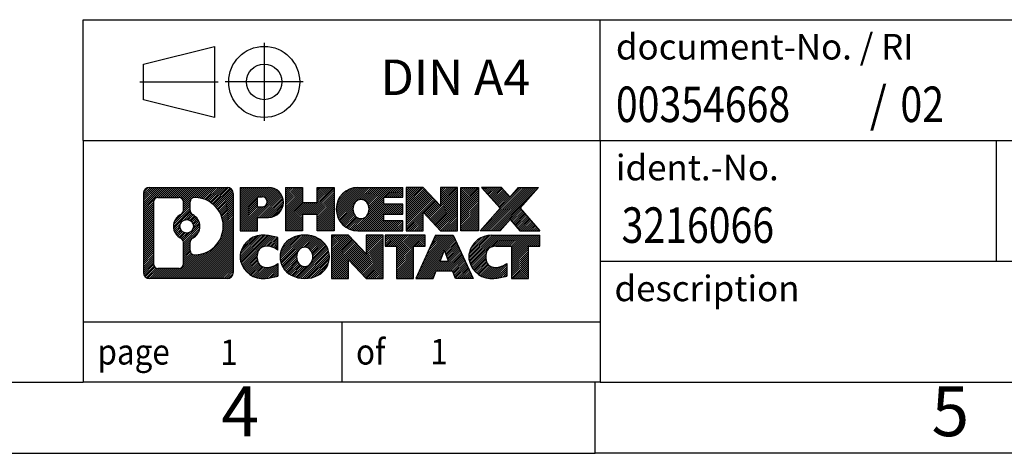
# Model space of a CAD drawing. Units: millimetres. Extents: x -149 to 148, y -108 to 102.
# Drawn here: x 9 to 78, y -108 to -78 of the extents above; entities that cross this region are included whole.
import ezdxf

# ---------------------------------------------------------------- set-up
doc = ezdxf.new("R2010")
doc.units = ezdxf.units.MM
doc.linetypes.add('DOT_CENTER', pattern=[14, 12, -1, 0, -1])
doc.linetypes.add('PHANTOM', pattern=[13, 10, -1, 0, -1, 0, -1])
doc.layers.add('1', color=7, linetype='Continuous')
doc.styles.add('CONVERTER_11', font='txt.shx', dxfattribs={"width": 0.9})
doc.styles.add('CONVERTER_12', font='txt.shx', dxfattribs={"width": 0.81})
doc.styles.add('CONVERTER_14', font='txt.shx', dxfattribs={"width": 0.855})
pattern_1 = [(45, (0, 0), (-0.0707106781186548, 0.0707106781186548), [])]

# ---------------------------------------------------------------- blocks, each defined once
blk = doc.blocks.new('_rahmen', base_point=(142.611071083497, -108.2547815740739))
at = {"layer": '1', "linetype": 'Continuous'}
h = blk.add_hatch(dxfattribs=at)
h.set_pattern_fill('_USER', color=2, scale=0.1, angle=45, pattern_type=0)
h.set_pattern_definition(pattern_1)
edge = h.paths.add_edge_path()
edge.add_line((23.62472276479306, -89.972526189474), (23.62472276479306, -95.53703695867421))
edge.add_arc((23.20047814940918, -95.53703695867421), 0.4242446153832873, 270, 360, ccw=False)
edge.add_line((23.20047814940918, -95.9612815740575), (17.72716605869238, -95.9612815740575))
edge.add_arc((17.72716605869238, -95.53703695867421), 0.4242446153828077, 180, 270, ccw=False)
edge.add_line((17.30292144330957, -95.53703695867421), (17.30292144330957, -89.972526189474))
edge.add_arc((17.72716605869238, -89.972526189474), 0.4242446153837989, 90, 180, ccw=False)
edge.add_line((17.72716605869238, -89.5482815740902), (23.20047814940918, -89.5482815740902))
edge.add_arc((23.20047814940918, -89.972526189474), 0.4242446153838806, 0, 90, ccw=False)
edge = h.paths.add_edge_path(flags=16)
edge.add_arc((20.34675170920988, -92.2914084178295), 0.470978932778511, 0, 360)
edge = h.paths.add_edge_path(flags=16)
edge.add_arc((20.89660942197057, -93.40055001779791), 0.3157169230765343, 115.3740086783524, 180)
edge.add_line((20.58089249889378, -93.40055001779791), (20.58089249889378, -93.98240142449299))
edge.add_arc((20.89660942197057, -93.98240142449299), 0.315716923076792, 180, 269.8110329574535)
edge.add_arc((20.90222555728059, -92.279566476924), 2.018561131933266, 269.8110329575857, 450.1889670424143)
edge.add_arc((20.89660942197057, -90.5767315293549), 0.3157169230760711, 90.18896704254658, 180)
edge.add_line((20.58089249889378, -90.5767315293549), (20.58089249889378, -91.18226681786169))
edge.add_arc((20.89660942197057, -91.18226681786169), 0.315716923076792, 180, 244.6259913216475)
edge.add_arc((20.37056672388269, -92.2914084178295), 0.911848150144459, -64.62599132182362, 64.62599132180748, ccw=False)
edge = h.paths.add_edge_path(flags=16)
edge.add_arc((18.32106073543886, -94.9330090954239), 0.31571692307568, 180, 270)
edge.add_line((18.32106073543886, -95.2487260185006), (19.79689399644849, -95.2487260185006))
edge.add_arc((19.79689399644849, -94.9330090954239), 0.3157169230767067, 270, 360)
edge.add_line((20.11261091952508, -94.9330090954239), (20.11261091952508, -93.40223816389229))
edge.add_arc((19.79689399644849, -93.40223816389229), 0.3157169230765895, 0, 64.8055893514597)
edge.add_arc((20.31947844402347, -92.2914084178295), 0.9118975235576116, 115.19441064852779, 244.8055893514882, ccw=False)
edge.add_arc((19.79689399644849, -91.18057867176731), 0.3157169230761218, 295.1944106485403, 360)
edge.add_line((20.11261091952508, -91.18057867176731), (20.11261091952508, -90.5765540527068))
edge.add_arc((19.79689399644849, -90.5765540527068), 0.3157169230765895, 0, 90)
edge.add_line((19.79689399644849, -90.2608371296306), (18.32106073543886, -90.2608371296306))
edge.add_arc((18.32106073543886, -90.5765540527068), 0.3157169230761951, 90, 180)
edge.add_line((18.00534381236318, -90.5765540527068), (18.00534381236318, -94.9330090954239))
h = blk.add_hatch(dxfattribs=at)
h.set_pattern_fill('_USER', color=2, scale=0.1, angle=45, pattern_type=0)
h.set_pattern_definition(pattern_1)
edge = h.paths.add_edge_path()
edge.add_line((23.62472276479306, -89.972526189474), (23.62472276479306, -95.53703695867421))
edge.add_arc((23.20047814940918, -95.53703695867421), 0.4242446153832873, 270, 360, ccw=False)
edge.add_line((23.20047814940918, -95.9612815740575), (17.72716605869238, -95.9612815740575))
edge.add_arc((17.72716605869238, -95.53703695867421), 0.4242446153828077, 180, 270, ccw=False)
edge.add_line((17.30292144330957, -95.53703695867421), (17.30292144330957, -89.972526189474))
edge.add_arc((17.72716605869238, -89.972526189474), 0.4242446153837989, 90, 180, ccw=False)
edge.add_line((17.72716605869238, -89.5482815740902), (23.20047814940918, -89.5482815740902))
edge.add_arc((23.20047814940918, -89.972526189474), 0.4242446153838806, 0, 90, ccw=False)
edge = h.paths.add_edge_path(flags=16)
edge.add_arc((20.34675170920988, -92.2914084178295), 0.470978932778511, 0, 360)
edge = h.paths.add_edge_path(flags=16)
edge.add_arc((20.89660942197057, -93.40055001779791), 0.3157169230765343, 115.3740086783524, 180)
edge.add_line((20.58089249889378, -93.40055001779791), (20.58089249889378, -93.98240142449299))
edge.add_arc((20.89660942197057, -93.98240142449299), 0.315716923076792, 180, 269.8110329574535)
edge.add_arc((20.90222555728059, -92.279566476924), 2.018561131933266, 269.8110329575857, 450.1889670424143)
edge.add_arc((20.89660942197057, -90.5767315293549), 0.3157169230760711, 90.18896704254658, 180)
edge.add_line((20.58089249889378, -90.5767315293549), (20.58089249889378, -91.18226681786169))
edge.add_arc((20.89660942197057, -91.18226681786169), 0.315716923076792, 180, 244.6259913216475)
edge.add_arc((20.37056672388269, -92.2914084178295), 0.911848150144459, -64.62599132182362, 64.62599132180748, ccw=False)
edge = h.paths.add_edge_path(flags=16)
edge.add_arc((18.32106073543886, -94.9330090954239), 0.31571692307568, 180, 270)
edge.add_line((18.32106073543886, -95.2487260185006), (19.79689399644849, -95.2487260185006))
edge.add_arc((19.79689399644849, -94.9330090954239), 0.3157169230767067, 270, 360)
edge.add_line((20.11261091952508, -94.9330090954239), (20.11261091952508, -93.40223816389229))
edge.add_arc((19.79689399644849, -93.40223816389229), 0.3157169230765895, 0, 64.8055893514597)
edge.add_arc((20.31947844402347, -92.2914084178295), 0.9118975235576116, 115.19441064852779, 244.8055893514882, ccw=False)
edge.add_arc((19.79689399644849, -91.18057867176731), 0.3157169230761218, 295.1944106485403, 360)
edge.add_line((20.11261091952508, -91.18057867176731), (20.11261091952508, -90.5765540527068))
edge.add_arc((19.79689399644849, -90.5765540527068), 0.3157169230765895, 0, 90)
edge.add_line((19.79689399644849, -90.2608371296306), (18.32106073543886, -90.2608371296306))
edge.add_arc((18.32106073543886, -90.5765540527068), 0.3157169230761951, 90, 180)
edge.add_line((18.00534381236318, -90.5765540527068), (18.00534381236318, -94.9330090954239))
h = blk.add_hatch(dxfattribs=at)
h.set_pattern_fill('_USER', color=2, scale=0.1, angle=45, pattern_type=0)
h.set_pattern_definition(pattern_1)
edge = h.paths.add_edge_path()
edge.add_line((26.10111184369427, -91.6590128567394), (25.34234425591399, -91.6590128567394))
edge.add_line((25.34234425591399, -91.6590128567394), (25.34234425591399, -92.6020910978832))
edge.add_line((25.34234425591399, -92.6020910978832), (24.10183984565987, -92.6020910978832))
edge.add_line((24.10183984565987, -92.6020910978832), (24.10183984565987, -89.548281574072))
edge.add_line((24.10183984565987, -89.548281574072), (26.10111184369427, -89.548281574072))
edge.add_arc((26.10111184369427, -90.60364721540569), 1.055365641333708, -90, 90, ccw=False)
edge = h.paths.add_edge_path(flags=16)
edge.add_arc((25.65963931745588, -90.5642512441832), 0.3528638246711182, 270, 450)
edge.add_line((25.65963931745588, -90.2113874195121), (25.34234425591399, -90.2113874195121))
edge.add_line((25.34234425591399, -90.2113874195121), (25.34234425591399, -90.91711506885432))
edge.add_line((25.34234425591399, -90.91711506885432), (25.65963931745588, -90.91711506885432))
h = blk.add_hatch(dxfattribs=at)
h.set_pattern_fill('_USER', color=2, scale=0.1, angle=45, pattern_type=0)
h.set_pattern_definition(pattern_1)
edge = h.paths.add_edge_path()
edge.add_line((26.10111184369427, -91.6590128567394), (25.34234425591399, -91.6590128567394))
edge.add_line((25.34234425591399, -91.6590128567394), (25.34234425591399, -92.6020910978832))
edge.add_line((25.34234425591399, -92.6020910978832), (24.10183984565987, -92.6020910978832))
edge.add_line((24.10183984565987, -92.6020910978832), (24.10183984565987, -89.548281574072))
edge.add_line((24.10183984565987, -89.548281574072), (26.10111184369427, -89.548281574072))
edge.add_arc((26.10111184369427, -90.60364721540569), 1.055365641333708, -90, 90, ccw=False)
edge = h.paths.add_edge_path(flags=16)
edge.add_arc((25.65963931745588, -90.5642512441832), 0.3528638246711182, 270, 450)
edge.add_line((25.65963931745588, -90.2113874195121), (25.34234425591399, -90.2113874195121))
edge.add_line((25.34234425591399, -90.2113874195121), (25.34234425591399, -90.91711506885432))
edge.add_line((25.34234425591399, -90.91711506885432), (25.65963931745588, -90.91711506885432))
h = blk.add_hatch(dxfattribs=at)
h.set_pattern_fill('_USER', color=2, scale=0.1, angle=45, pattern_type=0)
h.set_pattern_definition(pattern_1)
h.paths.add_polyline_path([(30.73376726970807, -92.6020910978832), (29.54097456754167, -92.6020910978832), (29.54097456754167, -91.46781898903939), (28.49131698963419, -91.46781898903939), (28.49131698963419, -92.6020910978832), (27.29852428746759, -92.6020910978832), (27.29852428746759, -89.548281574072), (28.49131698963419, -89.548281574072), (28.49131698963419, -90.6171149074066), (29.54097456754167, -90.6171149074066), (29.54097456754167, -89.548281574072), (30.73376726970807, -89.548281574072)])
h = blk.add_hatch(dxfattribs=at)
h.set_pattern_fill('_USER', color=2, scale=0.1, angle=45, pattern_type=0)
h.set_pattern_definition(pattern_1)
h.paths.add_polyline_path([(30.73376726970807, -92.6020910978832), (29.54097456754167, -92.6020910978832), (29.54097456754167, -91.46781898903939), (28.49131698963419, -91.46781898903939), (28.49131698963419, -92.6020910978832), (27.29852428746759, -92.6020910978832), (27.29852428746759, -89.548281574072), (28.49131698963419, -89.548281574072), (28.49131698963419, -90.6171149074066), (29.54097456754167, -90.6171149074066), (29.54097456754167, -89.548281574072), (30.73376726970807, -89.548281574072)])
h = blk.add_hatch(dxfattribs=at)
h.set_pattern_fill('_USER', color=2, scale=0.1, angle=45, pattern_type=0)
h.set_pattern_definition(pattern_1)
edge = h.paths.add_edge_path()
edge.add_line((35.55264978646267, -90.24629517951499), (34.21672196003499, -90.24629517951499))
edge.add_line((34.21672196003499, -90.24629517951499), (34.21672196003499, -90.7261795332567))
edge.add_line((34.21672196003499, -90.7261795332567), (35.55264978646267, -90.7261795332567))
edge.add_line((35.55264978646267, -90.7261795332567), (35.55264978646267, -91.424193138699))
edge.add_line((35.55264978646267, -91.424193138699), (34.21672196003499, -91.424193138699))
edge.add_line((34.21672196003499, -91.424193138699), (34.21672196003499, -91.9040774924407))
edge.add_line((34.21672196003499, -91.9040774924407), (35.55264978646267, -91.9040774924407))
edge.add_line((35.55264978646267, -91.9040774924407), (35.55264978646267, -92.6020910978832))
edge.add_line((35.55264978646267, -92.6020910978832), (32.40233006268167, -92.6020910978832))
edge.add_arc((32.40233006268167, -91.07518633597789), 1.526904761905882, 90, 270, ccw=False)
edge.add_line((32.40233006268167, -89.548281574072), (35.55264978646267, -89.548281574072))
edge.add_line((35.55264978646267, -89.548281574072), (35.55264978646267, -90.24629517951499))
edge = h.paths.add_edge_path(flags=16)
edge.add_arc((32.61860207284687, -90.91845515785741), 0.5179085730135321, 38.12041979714286, 141.8795802028489)
edge.add_arc((32.81834210919317, -91.07518633597789), 0.7717997786796724, 141.8795802028404, 218.1204197971562)
edge.add_arc((32.61860207284687, -91.23191751409831), 0.5179085730134372, 218.1204197971511, 321.8795802028571)
edge.add_arc((32.41886203650068, -91.07518633597789), 0.7717997786796486, 321.8795802028444, 398.1204197971589)
h = blk.add_hatch(dxfattribs=at)
h.set_pattern_fill('_USER', color=2, scale=0.1, angle=45, pattern_type=0)
h.set_pattern_definition(pattern_1)
edge = h.paths.add_edge_path()
edge.add_line((35.55264978646267, -90.24629517951499), (34.21672196003499, -90.24629517951499))
edge.add_line((34.21672196003499, -90.24629517951499), (34.21672196003499, -90.7261795332567))
edge.add_line((34.21672196003499, -90.7261795332567), (35.55264978646267, -90.7261795332567))
edge.add_line((35.55264978646267, -90.7261795332567), (35.55264978646267, -91.424193138699))
edge.add_line((35.55264978646267, -91.424193138699), (34.21672196003499, -91.424193138699))
edge.add_line((34.21672196003499, -91.424193138699), (34.21672196003499, -91.9040774924407))
edge.add_line((34.21672196003499, -91.9040774924407), (35.55264978646267, -91.9040774924407))
edge.add_line((35.55264978646267, -91.9040774924407), (35.55264978646267, -92.6020910978832))
edge.add_line((35.55264978646267, -92.6020910978832), (32.40233006268167, -92.6020910978832))
edge.add_arc((32.40233006268167, -91.07518633597789), 1.526904761905882, 90, 270, ccw=False)
edge.add_line((32.40233006268167, -89.548281574072), (35.55264978646267, -89.548281574072))
edge.add_line((35.55264978646267, -89.548281574072), (35.55264978646267, -90.24629517951499))
edge = h.paths.add_edge_path(flags=16)
edge.add_arc((32.61860207284687, -90.91845515785741), 0.5179085730135321, 38.12041979714286, 141.8795802028489)
edge.add_arc((32.81834210919317, -91.07518633597789), 0.7717997786796724, 141.8795802028404, 218.1204197971562)
edge.add_arc((32.61860207284687, -91.23191751409831), 0.5179085730134372, 218.1204197971511, 321.8795802028571)
edge.add_arc((32.41886203650068, -91.07518633597789), 0.7717997786796486, 321.8795802028444, 398.1204197971589)
h = blk.add_hatch(dxfattribs=at)
h.set_pattern_fill('_USER', color=2, scale=0.1, angle=45, pattern_type=0)
h.set_pattern_definition(pattern_1)
h.paths.add_polyline_path([(38.22450543931609, -90.85705708427719), (36.98400102906209, -89.548281574072), (35.79120832689557, -89.548281574072), (35.79120832689557, -92.6020910978832), (36.98400102906209, -92.6020910978832), (36.98400102906209, -91.2933155876785), (38.22450543931609, -92.6020910978832), (39.41729814148269, -92.6020910978832), (39.41729814148269, -89.548281574072), (38.22450543931609, -89.548281574072)])
h = blk.add_hatch(dxfattribs=at)
h.set_pattern_fill('_USER', color=2, scale=0.1, angle=45, pattern_type=0)
h.set_pattern_definition(pattern_1)
h.paths.add_polyline_path([(38.22450543931609, -90.85705708427719), (36.98400102906209, -89.548281574072), (35.79120832689557, -89.548281574072), (35.79120832689557, -92.6020910978832), (36.98400102906209, -92.6020910978832), (36.98400102906209, -91.2933155876785), (38.22450543931609, -92.6020910978832), (39.41729814148269, -92.6020910978832), (39.41729814148269, -89.548281574072), (38.22450543931609, -89.548281574072)])
h = blk.add_hatch(dxfattribs=at)
h.set_pattern_fill('_USER', color=2, scale=0.1, angle=45, pattern_type=0)
h.set_pattern_definition(pattern_1)
h.paths.add_polyline_path([(40.89636109216949, -92.6020910978832), (39.65585668191659, -92.6020910978832), (39.65585668191659, -89.548281574072), (40.89636109216949, -89.548281574072)])
h = blk.add_hatch(dxfattribs=at)
h.set_pattern_fill('_USER', color=2, scale=0.1, angle=45, pattern_type=0)
h.set_pattern_definition(pattern_1)
h.paths.add_polyline_path([(40.89636109216949, -92.6020910978832), (39.65585668191659, -92.6020910978832), (39.65585668191659, -89.548281574072), (40.89636109216949, -89.548281574072)])
h = blk.add_hatch(dxfattribs=at)
h.set_pattern_fill('_USER', color=2, scale=0.1, angle=45, pattern_type=0)
h.set_pattern_definition(pattern_1)
h.paths.add_polyline_path([(45.11884725784029, -89.548281574072), (43.81631762707377, -91.02123210410821), (45.21427067401407, -92.6020910978832), (43.81154645626577, -92.6020910978832), (43.11495551820028, -91.81435931258949), (42.41836458013458, -92.6020910978832), (41.01564036238636, -92.6020910978832), (42.41359340932667, -91.02123210410821), (41.11106377855919, -89.548281574072), (42.51378799630848, -89.548281574072), (43.11495551820028, -90.2281048956275), (43.71612304009307, -89.548281574072)])
h = blk.add_hatch(dxfattribs=at)
h.set_pattern_fill('_USER', color=2, scale=0.1, angle=45, pattern_type=0)
h.set_pattern_definition(pattern_1)
h.paths.add_polyline_path([(45.11884725784029, -89.548281574072), (43.81631762707377, -91.02123210410821), (45.21427067401407, -92.6020910978832), (43.81154645626577, -92.6020910978832), (43.11495551820028, -91.81435931258949), (42.41836458013458, -92.6020910978832), (41.01564036238636, -92.6020910978832), (42.41359340932667, -91.02123210410821), (41.11106377855919, -89.548281574072), (42.51378799630848, -89.548281574072), (43.11495551820028, -90.2281048956275), (43.71612304009307, -89.548281574072)])
h = blk.add_hatch(dxfattribs=at)
h.set_pattern_fill('_USER', color=2, scale=0.1, angle=45, pattern_type=0)
h.set_pattern_definition(pattern_1)
edge = h.paths.add_edge_path()
edge.add_arc((25.72662367613248, -94.54716717418711), 1.639695123940506, 84.84185523036261, 164.9381082228865)
edge.add_arc((25.30749583266967, -94.43437681215221), 1.205656168390941, 164.9381082228764, 195.0618917770949)
edge.add_arc((25.72662367613248, -94.3215864501174), 1.639695123939391, 195.0618917770896, 275.1581447696393)
edge.add_arc((25.43776758139657, -91.1216958668958), 4.852596863498138, 275.1581447696249, 285.9799912583529)
edge.add_line((26.77369549851437, -95.78677817269661), (26.77369549851437, -94.91426116589341))
edge.add_arc((25.59564045648949, -93.02391044674351), 2.227384008972736, 288.4480761181327, 301.9309089499593, ccw=False)
edge.add_arc((26.01380819015029, -94.2774562227807), 0.9059297849849207, 246.6277221118708, 288.44807611815804, ccw=False)
edge.add_arc((25.85736815744826, -94.6394482414907), 0.5115800601947972, 208.5214732576959, 246.62772211182778, ccw=False)
edge.add_arc((26.23472541552857, -94.43437681215221), 0.9410597353332483, 151.4785267422667, 208.5214732577059, ccw=False)
edge.add_arc((25.85736815744826, -94.22930538281321), 0.5115800601948765, 113.3722778881988, 151.4785267423041, ccw=False)
edge.add_arc((26.01380819015029, -94.5912974015238), 0.9059297849853205, 71.5519238818539, 113.37227788812919, ccw=False)
edge.add_arc((25.59564045648949, -95.84484317756039), 2.227384008973478, 58.06909105004081, 71.55192388186731, ccw=False)
edge.add_line((26.77369549851437, -93.9544924584105), (26.77369549851437, -93.0819754516072))
edge.add_arc((25.43776758139657, -97.7470577574081), 4.852596863498068, 74.02000874164739, 84.84185523037509)
h = blk.add_hatch(dxfattribs=at)
h.set_pattern_fill('_USER', color=2, scale=0.1, angle=45, pattern_type=0)
h.set_pattern_definition(pattern_1)
edge = h.paths.add_edge_path()
edge.add_arc((25.72662367613248, -94.54716717418711), 1.639695123940506, 84.84185523036261, 164.9381082228865)
edge.add_arc((25.30749583266967, -94.43437681215221), 1.205656168390941, 164.9381082228764, 195.0618917770949)
edge.add_arc((25.72662367613248, -94.3215864501174), 1.639695123939391, 195.0618917770896, 275.1581447696393)
edge.add_arc((25.43776758139657, -91.1216958668958), 4.852596863498138, 275.1581447696249, 285.9799912583529)
edge.add_line((26.77369549851437, -95.78677817269661), (26.77369549851437, -94.91426116589341))
edge.add_arc((25.59564045648949, -93.02391044674351), 2.227384008972736, 288.4480761181327, 301.9309089499593, ccw=False)
edge.add_arc((26.01380819015029, -94.2774562227807), 0.9059297849849207, 246.6277221118708, 288.44807611815804, ccw=False)
edge.add_arc((25.85736815744826, -94.6394482414907), 0.5115800601947972, 208.5214732576959, 246.62772211182778, ccw=False)
edge.add_arc((26.23472541552857, -94.43437681215221), 0.9410597353332483, 151.4785267422667, 208.5214732577059, ccw=False)
edge.add_arc((25.85736815744826, -94.22930538281321), 0.5115800601948765, 113.3722778881988, 151.4785267423041, ccw=False)
edge.add_arc((26.01380819015029, -94.5912974015238), 0.9059297849853205, 71.5519238818539, 113.37227788812919, ccw=False)
edge.add_arc((25.59564045648949, -95.84484317756039), 2.227384008973478, 58.06909105004081, 71.55192388186731, ccw=False)
edge.add_line((26.77369549851437, -93.9544924584105), (26.77369549851437, -93.0819754516072))
edge.add_arc((25.43776758139657, -97.7470577574081), 4.852596863498068, 74.02000874164739, 84.84185523037509)
h = blk.add_hatch(dxfattribs=at)
h.set_pattern_fill('_USER', color=2, scale=0.1, angle=45, pattern_type=0)
h.set_pattern_definition(pattern_1)
edge = h.paths.add_edge_path()
edge.add_arc((28.65765459205338, -94.972951822455), 2.065479772208566, 62.45185182430646, 117.5481481756665)
edge.add_arc((28.37671470022008, -94.43437681215221), 1.458034083651492, 117.5481481756626, 242.4518518243374)
edge.add_arc((28.65765459205338, -93.8958018018489), 2.06547977220851, 242.4518518243401, 297.548148175687)
edge.add_arc((28.93859448388668, -94.43437681215221), 1.458034083652001, 297.5481481757009, 422.451851824299)
edge = h.paths.add_edge_path(flags=16)
edge.add_arc((28.45791455570696, -94.43437681215221), 0.7717997786796947, 321.8795802028417, 398.1204197971533)
edge.add_arc((28.65765459205338, -94.2776456340317), 0.5179085730132943, 38.12041979714752, 141.8795802028593)
edge.add_arc((28.85739462839948, -94.43437681215221), 0.7717997786794689, 141.8795802028366, 218.1204197971684)
edge.add_arc((28.65765459205338, -94.5911079902722), 0.5179085730137409, 218.1204197971927, 321.8795802028005)
h = blk.add_hatch(dxfattribs=at)
h.set_pattern_fill('_USER', color=2, scale=0.1, angle=45, pattern_type=0)
h.set_pattern_definition(pattern_1)
edge = h.paths.add_edge_path()
edge.add_arc((28.65765459205338, -94.972951822455), 2.065479772208566, 62.45185182430646, 117.5481481756665)
edge.add_arc((28.37671470022008, -94.43437681215221), 1.458034083651492, 117.5481481756626, 242.4518518243374)
edge.add_arc((28.65765459205338, -93.8958018018489), 2.06547977220851, 242.4518518243401, 297.548148175687)
edge.add_arc((28.93859448388668, -94.43437681215221), 1.458034083652001, 297.5481481757009, 422.451851824299)
edge = h.paths.add_edge_path(flags=16)
edge.add_arc((28.45791455570696, -94.43437681215221), 0.7717997786796947, 321.8795802028417, 398.1204197971533)
edge.add_arc((28.65765459205338, -94.2776456340317), 0.5179085730132943, 38.12041979714752, 141.8795802028593)
edge.add_arc((28.85739462839948, -94.43437681215221), 0.7717997786794689, 141.8795802028366, 218.1204197971684)
edge.add_arc((28.65765459205338, -94.5911079902722), 0.5179085730137409, 218.1204197971927, 321.8795802028005)
h = blk.add_hatch(dxfattribs=at)
h.set_pattern_fill('_USER', color=2, scale=0.1, angle=45, pattern_type=0)
h.set_pattern_definition(pattern_1)
h.paths.add_polyline_path([(32.97606661889637, -94.2162475604515), (31.73556220864347, -92.90747205024641), (30.54276950647588, -92.90747205024641), (30.54276950647588, -95.9612815740575), (31.73556220864347, -95.9612815740575), (31.73556220864347, -94.65250606385291), (32.97606661889637, -95.9612815740575), (34.16885932106277, -95.9612815740575), (34.16885932106277, -92.90747205024641), (32.97606661889637, -92.90747205024641)])
h = blk.add_hatch(dxfattribs=at)
h.set_pattern_fill('_USER', color=2, scale=0.1, angle=45, pattern_type=0)
h.set_pattern_definition(pattern_1)
h.paths.add_polyline_path([(32.97606661889637, -94.2162475604515), (31.73556220864347, -92.90747205024641), (30.54276950647588, -92.90747205024641), (30.54276950647588, -95.9612815740575), (31.73556220864347, -95.9612815740575), (31.73556220864347, -94.65250606385291), (32.97606661889637, -95.9612815740575), (34.16885932106277, -95.9612815740575), (34.16885932106277, -92.90747205024641), (32.97606661889637, -92.90747205024641)])
h = blk.add_hatch(dxfattribs=at)
h.set_pattern_fill('_USER', color=2, scale=0.1, angle=45, pattern_type=0)
h.set_pattern_definition(pattern_1)
h.paths.add_polyline_path([(37.12698522243659, -92.90747205024641), (34.31199444532297, -92.90747205024641), (34.31199444532297, -93.69273735637), (35.12309348279757, -93.69273735637), (35.12309348279757, -95.9612815740575), (36.31588618496409, -95.9612815740575), (36.31588618496409, -93.69273735637), (37.12698522243659, -93.69273735637)])
h = blk.add_hatch(dxfattribs=at)
h.set_pattern_fill('_USER', color=2, scale=0.1, angle=45, pattern_type=0)
h.set_pattern_definition(pattern_1)
h.paths.add_polyline_path([(37.12698522243659, -92.90747205024641), (34.31199444532297, -92.90747205024641), (34.31199444532297, -93.69273735637), (35.12309348279757, -93.69273735637), (35.12309348279757, -95.9612815740575), (36.31588618496409, -95.9612815740575), (36.31588618496409, -93.69273735637), (37.12698522243659, -93.69273735637)])
h = blk.add_hatch(dxfattribs=at)
h.set_pattern_fill('_USER', color=2, scale=0.1, angle=45, pattern_type=0)
h.set_pattern_definition(pattern_1)
h.paths.add_polyline_path([(39.26541267838357, -95.9612815740575), (39.05393262490779, -95.42032102983961), (37.92149104823398, -95.42032102983961), (37.71001099475816, -95.9612815740575), (36.46950658450518, -95.9612815740575), (37.86745963144449, -92.90747205024641), (39.10796404169719, -92.90747205024641), (40.50591708863749, -95.9612815740575)])
h.paths.add_polyline_path([(38.18754659937898, -94.73975776453301), (38.48771183657138, -93.97194279854631), (38.78787707376148, -94.73975776453301)], flags=16)
h = blk.add_hatch(dxfattribs=at)
h.set_pattern_fill('_USER', color=2, scale=0.1, angle=45, pattern_type=0)
h.set_pattern_definition(pattern_1)
h.paths.add_polyline_path([(39.26541267838357, -95.9612815740575), (39.05393262490779, -95.42032102983961), (37.92149104823398, -95.42032102983961), (37.71001099475816, -95.9612815740575), (36.46950658450518, -95.9612815740575), (37.86745963144449, -92.90747205024641), (39.10796404169719, -92.90747205024641), (40.50591708863749, -95.9612815740575)])
h.paths.add_polyline_path([(38.18754659937898, -94.73975776453301), (38.48771183657138, -93.97194279854631), (38.78787707376148, -94.73975776453301)], flags=16)
h = blk.add_hatch(dxfattribs=at)
h.set_pattern_fill('_USER', color=2, scale=0.1, angle=45, pattern_type=0)
h.set_pattern_definition(pattern_1)
edge = h.paths.add_edge_path()
edge.add_line((45.21427067401407, -93.69273735637), (44.40317163654069, -93.69273735637))
edge.add_line((44.40317163654069, -93.69273735637), (44.40317163654069, -95.9612815740575))
edge.add_line((44.40317163654069, -95.9612815740575), (43.21037893437298, -95.9612815740575))
edge.add_line((43.21037893437298, -95.9612815740575), (43.21037893437298, -93.69273735637))
edge.add_line((43.21037893437298, -93.69273735637), (42.10673963480488, -93.69273735637))
edge.add_arc((42.10673963480488, -94.6472603631961), 0.9545230068260935, 90, 109.337143219432)
edge.add_arc((41.96006963670118, -94.22930538281321), 0.5115800601944143, 109.3371432194853, 151.4785267424225)
edge.add_arc((42.33742689478257, -94.43437681215221), 0.9410597353348924, 151.4785267423624, 208.5214732576695)
edge.add_arc((41.96006963670118, -94.6394482414907), 0.5115800601960215, 208.5214732576866, 246.6277221118442)
edge.add_arc((42.11650966940428, -94.2774562227807), 0.9059297849852829, 246.6277221118178, 288.4480761180817)
edge.add_arc((41.69834193574238, -93.02391044674411), 2.227384008972746, 288.4480761181335, 301.9309089499397)
edge.add_line((42.87639697776629, -94.91426116589389), (42.87639697776629, -95.78677817269721))
edge.add_arc((41.54046906064957, -91.1216958668958), 4.852596863498825, 275.1581447696364, 285.9799912583387, ccw=False)
edge.add_arc((41.82932515538539, -94.3215864501174), 1.639695123940448, 195.0618917771012, 275.1581447696764, ccw=False)
edge.add_arc((41.41019731192378, -94.43437681215221), 1.205656168393002, 164.9381082229028, 195.0618917770959, ccw=False)
edge.add_arc((41.82932515538539, -94.54716717418711), 1.639695123940214, 90, 164.938108222895, ccw=False)
edge.add_line((41.82932515538539, -92.9074720502469), (45.21427067401407, -92.90747205024641))
edge.add_line((45.21427067401407, -92.90747205024641), (45.21427067401407, -93.69273735637))
h = blk.add_hatch(dxfattribs=at)
h.set_pattern_fill('_USER', color=2, scale=0.1, angle=45, pattern_type=0)
h.set_pattern_definition(pattern_1)
edge = h.paths.add_edge_path()
edge.add_line((45.21427067401407, -93.69273735637), (44.40317163654069, -93.69273735637))
edge.add_line((44.40317163654069, -93.69273735637), (44.40317163654069, -95.9612815740575))
edge.add_line((44.40317163654069, -95.9612815740575), (43.21037893437298, -95.9612815740575))
edge.add_line((43.21037893437298, -95.9612815740575), (43.21037893437298, -93.69273735637))
edge.add_line((43.21037893437298, -93.69273735637), (42.10673963480488, -93.69273735637))
edge.add_arc((42.10673963480488, -94.6472603631961), 0.9545230068260935, 90, 109.337143219432)
edge.add_arc((41.96006963670118, -94.22930538281321), 0.5115800601944143, 109.3371432194853, 151.4785267424225)
edge.add_arc((42.33742689478257, -94.43437681215221), 0.9410597353348924, 151.4785267423624, 208.5214732576695)
edge.add_arc((41.96006963670118, -94.6394482414907), 0.5115800601960215, 208.5214732576866, 246.6277221118442)
edge.add_arc((42.11650966940428, -94.2774562227807), 0.9059297849852829, 246.6277221118178, 288.4480761180817)
edge.add_arc((41.69834193574238, -93.02391044674411), 2.227384008972746, 288.4480761181335, 301.9309089499397)
edge.add_line((42.87639697776629, -94.91426116589389), (42.87639697776629, -95.78677817269721))
edge.add_arc((41.54046906064957, -91.1216958668958), 4.852596863498825, 275.1581447696364, 285.9799912583387, ccw=False)
edge.add_arc((41.82932515538539, -94.3215864501174), 1.639695123940448, 195.0618917771012, 275.1581447696764, ccw=False)
edge.add_arc((41.41019731192378, -94.43437681215221), 1.205656168393002, 164.9381082229028, 195.0618917770959, ccw=False)
edge.add_arc((41.82932515538539, -94.54716717418711), 1.639695123940214, 90, 164.938108222895, ccw=False)
edge.add_line((41.82932515538539, -92.9074720502469), (45.21427067401407, -92.90747205024641))
edge.add_line((45.21427067401407, -92.90747205024641), (45.21427067401407, -93.69273735637))
at = {"color": 2, "linetype": 'Continuous'}
for p, q in [((17.30292144330957, -89.972526189474), (17.30292144330957, -95.53703695867421)), ((17.72716605869238, -89.5482815740902), (23.20047814940918, -89.5482815740902)), ((23.62472276479306, -89.972526189474), (23.62472276479306, -95.53703695867421)), ((24.10183984565987, -89.548281574072), (24.10183984565987, -92.6020910978832)), ((24.10183984565987, -89.548281574072), (26.10111184369427, -89.548281574072)), ((27.29852428746759, -89.548281574072), (28.49131698963419, -89.548281574072)), ((27.29852428746759, -89.548281574072), (27.29852428746759, -92.6020910978832)), ((28.49131698963419, -89.548281574072), (28.49131698963419, -90.6171149074066)), ((29.54097456754167, -89.548281574072), (30.73376726970807, -89.548281574072)), ((29.54097456754167, -90.6171149074066), (29.54097456754167, -89.548281574072)), ((30.73376726970807, -89.548281574072), (30.73376726970807, -92.6020910978832)), ((32.40233006268167, -89.548281574072), (35.55264978646267, -89.548281574072)), ((35.55264978646267, -90.24629517951499), (35.55264978646267, -89.548281574072)), ((35.79120832689557, -89.548281574072), (35.79120832689557, -92.6020910978832)), ((36.98400102906209, -89.548281574072), (35.79120832689557, -89.548281574072)), ((38.22450543931609, -90.85705708427719), (36.98400102906209, -89.548281574072)), ((38.22450543931609, -89.548281574072), (38.22450543931609, -90.85705708427719)), ((39.41729814148269, -89.548281574072), (38.22450543931609, -89.548281574072)), ((39.41729814148269, -92.6020910978832), (39.41729814148269, -89.548281574072)), ((39.65585668191659, -89.548281574072), (40.89636109216949, -89.548281574072)), ((39.65585668191659, -92.6020910978832), (39.65585668191659, -89.548281574072)), ((40.89636109216949, -89.548281574072), (40.89636109216949, -92.6020910978832)), ((42.51378799630848, -89.548281574072), (41.11106377855919, -89.548281574072)), ((41.11106377855919, -89.548281574072), (42.41359340932667, -91.02123210410821)), ((42.51378799630848, -89.548281574072), (43.11495551820028, -90.2281048956275)), ((43.11495551820028, -90.2281048956275), (43.71612304009307, -89.548281574072)), ((43.71612304009307, -89.548281574072), (45.11884725784029, -89.548281574072)), ((43.81631762707377, -91.02123210410821), (45.11884725784029, -89.548281574072)), ((18.00534381236318, -90.5765540527068), (18.00534381236318, -94.9330090954239)), ((18.32106073543886, -90.2608371296306), (19.79689399644849, -90.2608371296306)), ((20.11261091952508, -91.18057867176731), (20.11261091952508, -90.5765540527068)), ((20.58089249889378, -91.18226681786169), (20.58089249889378, -90.5767315293549)), ((25.34234425591399, -90.2113874195121), (25.65963931745588, -90.2113874195121)), ((25.34234425591399, -90.91711506885432), (25.34234425591399, -90.2113874195121)), ((28.49131698963419, -90.6171149074066), (29.54097456754167, -90.6171149074066)), ((34.21672196003499, -90.7261795332567), (34.21672196003499, -90.24629517951499)), ((34.21672196003499, -90.24629517951499), (35.55264978646267, -90.24629517951499)), ((35.55264978646267, -90.7261795332567), (34.21672196003499, -90.7261795332567)), ((35.55264978646267, -91.424193138699), (35.55264978646267, -90.7261795332567)), ((25.34234425591399, -90.91711506885432), (25.65963931745588, -90.91711506885432)), ((28.49131698963419, -91.46781898903939), (28.49131698963419, -92.6020910978832)), ((29.54097456754167, -91.46781898903939), (28.49131698963419, -91.46781898903939)), ((29.54097456754167, -92.6020910978832), (29.54097456754167, -91.46781898903939)), ((34.21672196003499, -91.424193138699), (35.55264978646267, -91.424193138699)), ((34.21672196003499, -91.9040774924407), (34.21672196003499, -91.424193138699)), ((36.98400102906209, -92.6020910978832), (36.98400102906209, -91.2933155876785)), ((36.98400102906209, -91.2933155876785), (38.22450543931609, -92.6020910978832)), ((41.01564036238636, -92.6020910978832), (42.41359340932667, -91.02123210410821)), ((43.81631762707377, -91.02123210410821), (45.21427067401407, -92.6020910978832)), ((25.34234425591399, -91.6590128567394), (26.10111184369427, -91.6590128567394)), ((25.34234425591399, -92.6020910978832), (25.34234425591399, -91.6590128567394)), ((35.55264978646267, -91.9040774924407), (34.21672196003499, -91.9040774924407)), ((35.55264978646267, -92.6020910978832), (35.55264978646267, -91.9040774924407)), ((42.41836458013458, -92.6020910978832), (43.11495551820028, -91.81435931258949)), ((43.11495551820028, -91.81435931258949), (43.81154645626577, -92.6020910978832)), ((24.10183984565987, -92.6020910978832), (25.34234425591399, -92.6020910978832)), ((28.49131698963419, -92.6020910978832), (27.29852428746759, -92.6020910978832)), ((30.73376726970807, -92.6020910978832), (29.54097456754167, -92.6020910978832)), ((32.40233006268167, -92.6020910978832), (35.55264978646267, -92.6020910978832)), ((35.79120832689557, -92.6020910978832), (36.98400102906209, -92.6020910978832)), ((38.22450543931609, -92.6020910978832), (39.41729814148269, -92.6020910978832)), ((40.89636109216949, -92.6020910978832), (39.65585668191659, -92.6020910978832)), ((42.41836458013458, -92.6020910978832), (41.01564036238636, -92.6020910978832)), ((43.81154645626577, -92.6020910978832), (45.21427067401407, -92.6020910978832)), ((20.11261091952508, -94.9330090954239), (20.11261091952508, -93.40223816389229)), ((20.58089249889378, -93.98240142449299), (20.58089249889378, -93.40055001779791)), ((26.77369549851437, -93.9544924584105), (26.77369549851437, -93.0819754516072)), ((30.54276950647588, -92.90747205024641), (30.54276950647588, -95.9612815740575)), ((31.73556220864347, -92.90747205024641), (30.54276950647588, -92.90747205024641)), ((32.97606661889637, -94.2162475604515), (31.73556220864347, -92.90747205024641)), ((34.16885932106277, -92.90747205024641), (32.97606661889637, -92.90747205024641)), ((32.97606661889637, -92.90747205024641), (32.97606661889637, -94.2162475604515)), ((34.16885932106277, -95.9612815740575), (34.16885932106277, -92.90747205024641)), ((37.12698522243659, -92.90747205024641), (34.31199444532297, -92.90747205024641)), ((34.31199444532297, -92.90747205024641), (34.31199444532297, -93.69273735637)), ((37.86745963144449, -92.90747205024641), (36.46950658450518, -95.9612815740575)), ((37.12698522243659, -93.69273735637), (37.12698522243659, -92.90747205024641)), ((37.86745963144449, -92.90747205024641), (39.10796404169719, -92.90747205024641)), ((39.10796404169719, -92.90747205024641), (40.50591708863749, -95.9612815740575)), ((41.82932515538539, -92.9074720502469), (45.21427067401407, -92.90747205024641)), ((45.21427067401407, -93.69273735637), (45.21427067401407, -92.90747205024641)), ((34.31199444532297, -93.69273735637), (35.12309348279757, -93.69273735637)), ((35.12309348279757, -93.69273735637), (35.12309348279757, -95.9612815740575)), ((36.31588618496409, -93.69273735637), (37.12698522243659, -93.69273735637)), ((36.31588618496409, -95.9612815740575), (36.31588618496409, -93.69273735637)), ((38.18754659937898, -94.73975776453301), (38.48771183657138, -93.97194279854631)), ((38.78787707376148, -94.73975776453301), (38.48771183657138, -93.97194279854631)), ((42.10673963480488, -93.69273735637), (43.21037893437298, -93.69273735637)), ((43.21037893437298, -93.69273735637), (43.21037893437298, -95.9612815740575)), ((44.40317163654069, -93.69273735637), (45.21427067401407, -93.69273735637)), ((44.40317163654069, -95.9612815740575), (44.40317163654069, -93.69273735637)), ((26.77369549851437, -94.91426116589341), (26.77369549851437, -95.78677817269661)), ((31.73556220864347, -95.9612815740575), (31.73556220864347, -94.65250606385291)), ((31.73556220864347, -94.65250606385291), (32.97606661889637, -95.9612815740575)), ((38.18754659937898, -94.73975776453301), (38.78787707376148, -94.73975776453301)), ((42.87639697776629, -94.91426116589389), (42.87639697776629, -95.78677817269721)), ((19.79689399644849, -95.2487260185006), (18.32106073543886, -95.2487260185006)), ((37.71001099475816, -95.9612815740575), (37.92149104823398, -95.42032102983961)), ((37.92149104823398, -95.42032102983961), (39.05393262490779, -95.42032102983961)), ((39.26541267838357, -95.9612815740575), (39.05393262490779, -95.42032102983961)), ((23.20047814940918, -95.9612815740575), (17.72716605869238, -95.9612815740575)), ((30.54276950647588, -95.9612815740575), (31.73556220864347, -95.9612815740575)), ((32.97606661889637, -95.9612815740575), (34.16885932106277, -95.9612815740575)), ((35.12309348279757, -95.9612815740575), (36.31588618496409, -95.9612815740575)), ((36.46950658450518, -95.9612815740575), (37.71001099475816, -95.9612815740575)), ((40.50591708863749, -95.9612815740575), (39.26541267838357, -95.9612815740575)), ((43.21037893437298, -95.9612815740575), (44.40317163654069, -95.9612815740575))]:
    blk.add_line(p, q, dxfattribs=at)
blk.add_circle((20.34675170920988, -92.2914084178295), 0.470978932778511, dxfattribs=at)
for centre, radius, start, end in [((17.72716605869238, -89.972526189474), 0.4242446153837989, 90, 180), ((23.20047814940918, -89.972526189474), 0.4242446153838806, 0, 90), ((26.10111184369427, -90.60364721540569), 1.055365641333708, 270, 90), ((32.40233006268167, -91.07518633597789), 1.526904761905882, 90, 270), ((18.32106073543886, -90.5765540527068), 0.3157169230761951, 90, 180), ((19.79689399644849, -90.5765540527068), 0.3157169230765895, 0, 90), ((20.89660942197057, -90.5767315293549), 0.3157169230760711, 90.18896704254658, 180), ((20.90222555728059, -92.279566476924), 2.018561131933266, 269.8110329575857, 90.18896704241426), ((25.65963931745588, -90.5642512441832), 0.3528638246711182, 270, 90), ((32.81834210919317, -91.07518633597789), 0.7717997786796724, 141.8795802028404, 218.1204197971562), ((32.61860207284687, -90.91845515785741), 0.5179085730135321, 38.12041979714286, 141.8795802028489), ((32.41886203650068, -91.07518633597789), 0.7717997786796486, 321.8795802028444, 38.12041979715892), ((20.31947844402347, -92.2914084178295), 0.9118975235576116, 115.1944106485278, 244.8055893514882), ((19.79689399644849, -91.18057867176731), 0.3157169230761218, 295.1944106485403, 0), ((20.89660942197057, -91.18226681786169), 0.315716923076792, 180, 244.6259913216475), ((20.37056672388269, -92.2914084178295), 0.911848150144459, 295.3740086781764, 64.62599132180748), ((32.61860207284687, -91.23191751409831), 0.5179085730134372, 218.1204197971511, 321.8795802028571), ((19.79689399644849, -93.40223816389229), 0.3157169230765895, 0, 64.8055893514597), ((20.89660942197057, -93.40055001779791), 0.3157169230765343, 115.3740086783524, 180), ((25.72662367613248, -94.54716717418711), 1.639695123940506, 84.84185523036261, 164.9381082228865), ((25.43776758139657, -97.7470577574081), 4.852596863498068, 74.02000874164739, 84.84185523037509), ((28.37671470022008, -94.43437681215221), 1.458034083651492, 117.5481481756626, 242.4518518243374), ((28.65765459205338, -94.972951822455), 2.065479772208566, 62.45185182430646, 117.5481481756665), ((28.93859448388668, -94.43437681215221), 1.458034083652001, 297.5481481757009, 62.45185182429908), ((41.82932515538539, -94.54716717418711), 1.639695123940214, 90, 164.938108222895), ((20.89660942197057, -93.98240142449299), 0.315716923076792, 180, 269.8110329574535), ((25.30749583266967, -94.43437681215221), 1.205656168390941, 164.9381082228764, 195.0618917770949), ((26.23472541552857, -94.43437681215221), 0.9410597353332483, 151.4785267422667, 208.5214732577059), ((25.85736815744826, -94.22930538281321), 0.5115800601948765, 113.3722778881988, 151.4785267423041), ((26.01380819015029, -94.5912974015238), 0.9059297849853205, 71.55192388185391, 113.3722778881292), ((25.59564045648949, -95.84484317756039), 2.227384008973478, 58.06909105004071, 71.55192388186731), ((28.85739462839948, -94.43437681215221), 0.7717997786794689, 141.8795802028366, 218.1204197971684), ((28.65765459205338, -94.2776456340317), 0.5179085730132943, 38.12041979714752, 141.8795802028593), ((28.45791455570696, -94.43437681215221), 0.7717997786796947, 321.8795802028417, 38.12041979715329), ((41.41019731192378, -94.43437681215221), 1.205656168393002, 164.9381082229028, 195.0618917770959), ((42.33742689478257, -94.43437681215221), 0.9410597353348924, 151.4785267423624, 208.5214732576695), ((41.96006963670118, -94.22930538281321), 0.5115800601944143, 109.3371432194853, 151.4785267424225), ((42.10673963480488, -94.6472603631961), 0.9545230068260935, 90, 109.337143219432), ((18.32106073543886, -94.9330090954239), 0.31571692307568, 180, 270), ((19.79689399644849, -94.9330090954239), 0.3157169230767067, 270, 0), ((25.72662367613248, -94.3215864501174), 1.639695123939391, 195.0618917770896, 275.1581447696393), ((25.85736815744826, -94.6394482414907), 0.5115800601947972, 208.5214732576959, 246.6277221118278), ((25.59564045648949, -93.02391044674351), 2.227384008972736, 288.4480761181327, 301.9309089499593), ((28.65765459205338, -94.5911079902722), 0.5179085730137409, 218.1204197971927, 321.8795802028005), ((41.82932515538539, -94.3215864501174), 1.639695123940448, 195.0618917771012, 275.1581447696765), ((41.96006963670118, -94.6394482414907), 0.5115800601960215, 208.5214732576866, 246.6277221118442), ((41.69834193574238, -93.02391044674411), 2.227384008972746, 288.4480761181335, 301.9309089499397), ((17.72716605869238, -95.53703695867421), 0.4242446153828077, 180, 270), ((23.20047814940918, -95.53703695867421), 0.4242446153832873, 270, 0), ((26.01380819015029, -94.2774562227807), 0.9059297849849207, 246.6277221118708, 288.448076118158), ((42.11650966940428, -94.2774562227807), 0.9059297849852829, 246.6277221118178, 288.4480761180817), ((25.43776758139657, -91.1216958668958), 4.852596863498138, 275.1581447696249, 285.9799912583529), ((28.65765459205338, -93.8958018018489), 2.06547977220851, 242.4518518243401, 297.548148175687), ((41.54046906064957, -91.1216958668958), 4.852596863498825, 275.1581447696364, 285.9799912583387)]:
    blk.add_arc(centre, radius, start, end, dxfattribs=at)
at = {"layer": '1', "color": 6, "linetype": 'Continuous'}
for p, q in [((13.06626655674697, -77.7547815740738), (142.6110710834987, -77.7547815740738)), ((13.06626655674697, -86.2547815740738), (49.46626655674689, -86.2547815740738)), ((49.46626655674689, -86.2547815740738), (142.6110710834987, -86.2547815740738)), ((-0.888928916503, -103.2547815740738), (13.06626655674697, -103.2547815740739)), ((31.26626655674698, -103.2547815740738), (13.06626655674697, -103.2547815740739)), ((49.11107108349697, -103.2547815740738), (31.26626655674698, -103.2547815740738)), ((49.46626655674689, -103.2547815740739), (49.11107108349697, -103.2547815740738)), ((49.46626655674689, -103.2547815740739), (99.11107108349697, -103.2547815740738))]:
    blk.add_line(p, q, dxfattribs=at)
at = {"layer": '1', "color": 7, "linetype": 'Continuous'}
for p, q in [((13.06626655674697, -86.2547815740738), (13.06626655674697, -77.7547815740738)), ((49.46626655674689, -86.2547815740738), (49.46626655674689, -77.7547815740738)), ((13.06626655674697, -86.2547815740738), (13.06626655674697, -99.00478157407392)), ((49.46626655674689, -86.2547815740738), (49.46626655674689, -99.0047815740738)), ((77.36626655674698, -94.75478157407389), (77.36626655674698, -86.2547815740738)), ((142.6110710834983, -94.7547815740738), (49.46626655674689, -94.7547815740738)), ((13.06626655674697, -99.00478157407392), (13.06626655674697, -103.2547815740739)), ((13.06626655674697, -99.00478157407392), (31.26626655674698, -99.0047815740738)), ((31.26626655674698, -99.0047815740738), (49.46626655674689, -99.0047815740738)), ((31.26626655674698, -99.0047815740738), (31.26626655674698, -103.2547815740738)), ((49.46626655674689, -99.0047815740738), (49.46626655674689, -103.2547815740739))]:
    blk.add_line(p, q, dxfattribs=at)
at = {"layer": '1', "color": 2, "linetype": 'Continuous'}
for p, q in [((17.30292144330957, -80.87978157407389), (22.30292144330957, -79.62978157407389)), ((22.30292144330957, -79.62978157407389), (22.30292144330957, -84.62978157407389)), ((17.30292144330957, -83.37978157407389), (17.30292144330957, -80.87978157407389)), ((22.30292144330957, -84.62978157407389), (17.30292144330957, -83.37978157407389)), ((49.11107108349697, -108.2547815740739), (49.11107108349697, -103.2547815740738)), ((-0.888928916503, -108.2547815740739), (49.11107108349697, -108.2547815740739)), ((99.11107108349697, -108.2547815740739), (49.11107108349697, -108.2547815740739))]:
    blk.add_line(p, q, dxfattribs=at)
at = {"layer": '1', "color": 2, "linetype": 'PHANTOM'}
for p, q in [((25.80292144330957, -79.37978157407389), (25.80292144330957, -84.87978157407389)), ((28.55292144330957, -82.12978157407389), (23.05292144330957, -82.12978157407389))]:
    blk.add_line(p, q, dxfattribs=at)
at = {"layer": '1', "color": 2, "linetype": 'DOT_CENTER'}
blk.add_line((17.05292144330957, -82.12978157407389), (22.55292144330957, -82.12978157407389), dxfattribs=at)
at = {"layer": '1', "color": 2, "linetype": 'Continuous'}
for radius in [2.5, 1.249999999999918]:
    blk.add_circle((25.80292144330957, -82.12978157407389), radius, dxfattribs=at)
at = {"layer": '1', "color": 7}
for s, style, width, p in [('00354668', 'CONVERTER_12', 0.81, (50.56626655674697, -84.9547815740739)), ('/', 'CONVERTER_11', 0.9, (68.43981427876076, -84.9547815740739)), ('02', 'CONVERTER_12', 0.81, (70.59617877580277, -84.9547815740739)), ('3216066', 'CONVERTER_12', 0.81, (50.96626655674669, -93.4547815740739))]:
    blk.add_text(s, height=2.5, dxfattribs=dict(at, style=style, width=width)).set_placement(p)
at = {"layer": '1', "color": 2, "style": 'CONVERTER_11', "width": 0.9}
for s, p in [('1', (22.71253152708897, -102.0540302278758)), ('of', (32.26626655674679, -102.0137987890654)), ('1', (37.50157536656047, -102.0047815740739)), ('page', (14.06626655674697, -102.0137987890655))]:
    blk.add_text(s, height=1.8, dxfattribs=at).set_placement(p)
at = {"layer": '1', "color": 2, "char_height": 1.8, "attachment_point": 1}
for s, insert, line_spacing_factor, style in [('document-No. / RI', (50.56626655674697, -78.7547815740738), 1.32052821128451, 'CONVERTER_14'), ('ident.-No.', (50.56626655674697, -87.2547815740738), 1.20048019207683, 'CONVERTER_11'), ('description', (50.46626655674689, -95.7547815740738), 1.20048019207683, 'CONVERTER_11')]:
    blk.add_mtext(s, dxfattribs=dict(at, insert=insert, line_spacing_factor=line_spacing_factor, style=style))
at = {"layer": '1', "color": 3, "insert": (39.26626655674687, -82.1297815740738), "char_height": 2.5, "attachment_point": 5, "line_spacing_factor": 1.20048019207683, "style": 'CONVERTER_11'}
blk.add_mtext('DIN A4', dxfattribs=at)
at = {"layer": '1', "color": 7, "char_height": 3.5, "attachment_point": 5, "line_spacing_factor": 1.20048019207683, "style": 'CONVERTER_11'}
for s, insert in [('4', (24.11107108349688, -105.7547815740739)), ('5', (74.11107108349697, -105.7547815740739))]:
    blk.add_mtext(s, dxfattribs=dict(at, insert=insert))
blk = doc.blocks.new('A4I_CS', base_point=(142.611071083497, -108.2547815740739))
at = {"layer": '1'}
blk.add_blockref('_rahmen', (142.611071083497, -108.2547815740739), dxfattribs=at)
blk = doc.blocks.new('1')
blk.add_blockref('A4I_CS', (142.611071083497, -108.2547815740739))

msp = doc.modelspace()

# ---------------------------------------------------------------- block references
at = {"layer": '1'}
msp.add_blockref('1', (0, 0), dxfattribs=at)

doc.saveas('drawing.dxf')
